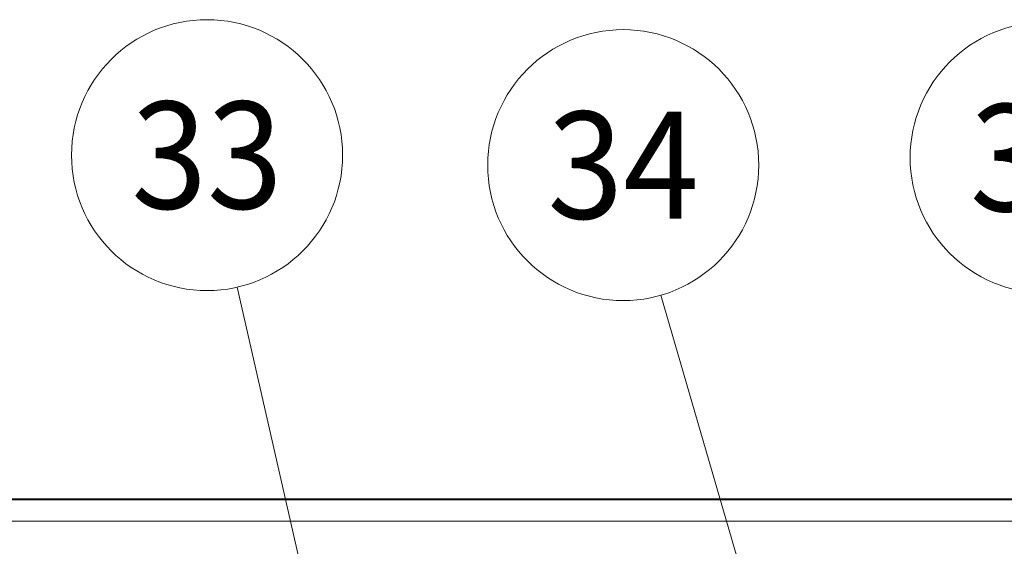
# Model space of a CAD drawing. Extents: x 0 to 847, y -67 to 568.
# Drawn here: x 551 to 574, y 555 to 567 of the extents above; entities that cross this region are included whole.
import ezdxf
from ezdxf.enums import TextEntityAlignment as Align

# ---------------------------------------------------------------- set-up
doc = ezdxf.new("R2010")
doc.units = 0
doc.layers.get('0').update_dxf_attribs({"lineweight": 13})
doc.styles.get("Standard").update_dxf_attribs({"font": 'isocp.shx'})

# ---------------------------------------------------------------- blocks, each defined once
blk = doc.blocks.new('BLOCK5214')
at = {"color": 7, "lineweight": 13}
blk.add_line((73.459831, -13.1), (68.218948, 9.923397), dxfattribs=at)
blk.add_lwpolyline([(71.126053, -8.678068), (73.459831, -13.1), (73.649689, -8.103605)], dxfattribs=at)
blk.add_circle((66.814583, 16.092859), 6.327284, dxfattribs=at)
blk.add_text('33', height=5, dxfattribs=at).set_placement((63.282528, 13.592859), (70.346634, 13.592859), align=Align.FIT)
blk = doc.blocks.new('BLOCK5215')
at = {"color": 7, "lineweight": 13}
blk.add_line((94.981125, -14.527702), (88.004288, 9.549751), dxfattribs=at)
blk.add_lwpolyline([(92.39399, -10.249063), (94.981125, -14.527702), (94.879921, -9.528727)], dxfattribs=at)
blk.add_circle((86.243294, 15.627039), 6.327284, dxfattribs=at)
blk.add_text('34', height=5, dxfattribs=at).set_placement((82.711243, 13.127039), (89.775345, 13.127039), align=Align.FIT)
blk = doc.blocks.new('BLOCK5216')
at = {"color": 7, "lineweight": 13}
blk.add_line((112.078369, -15.837273), (107.159279, 9.761823), dxfattribs=at)
blk.add_lwpolyline([(109.896141, -11.338619), (112.078369, -15.837273), (112.437828, -10.850212)], dxfattribs=at)
blk.add_circle((105.965279, 15.975428), 6.327284, dxfattribs=at)
blk.add_text('35', height=5, dxfattribs=at).set_placement((102.433228, 13.475428), (109.49733, 13.475428), align=Align.FIT)
blk = doc.blocks.new('BLOCK5224')
at = {"color": 7, "lineweight": 40}
blk.add_line((155, 0), (4.1, 0), dxfattribs=at)
at = {"color": 7, "lineweight": 13}
blk.add_line((155, -1), (4.1, -1), dxfattribs=at)

msp = doc.modelspace()

# ---------------------------------------------------------------- block references
at = {"lineweight": 0, "xscale": 0.5, "yscale": 0.5, "zscale": 0.5}
for name in ['BLOCK5214', 'BLOCK5215', 'BLOCK5216', 'BLOCK5224']:
    msp.add_blockref(name, (522.2428, 555.8323), dxfattribs=at)

doc.saveas('drawing.dxf')
